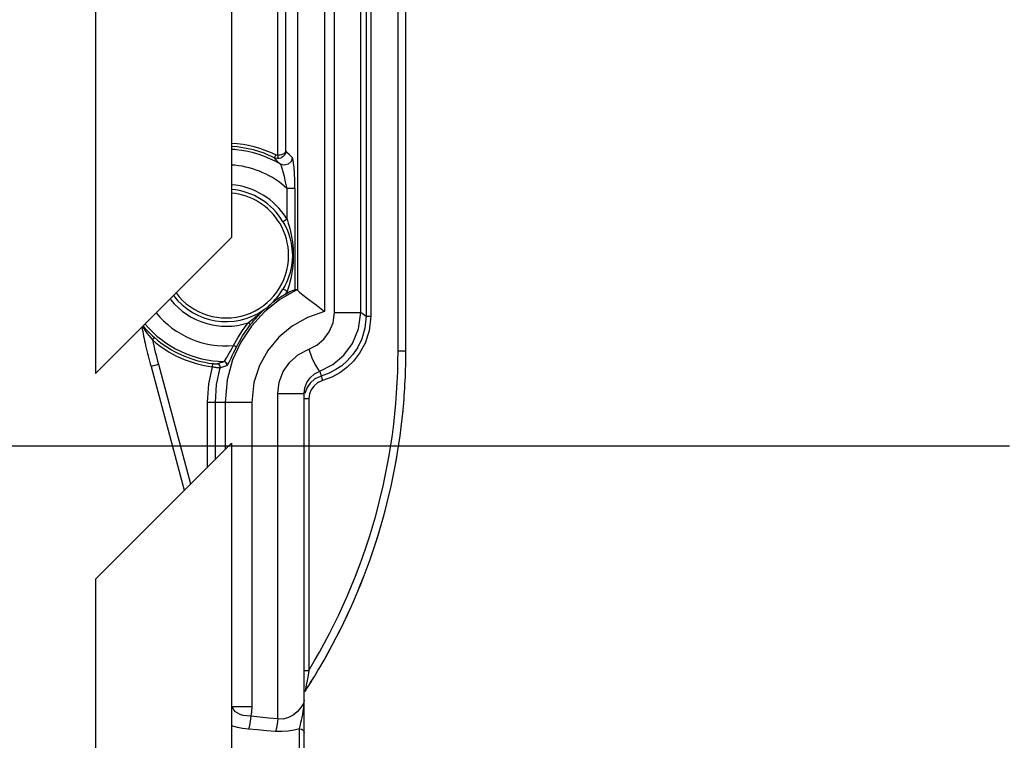
# Model space of a CAD drawing. Extents: x 0 to 297, y 0 to 210.
# Drawn here: x 164 to 176, y 165 to 175 of the extents above; entities that cross this region are included whole.
import ezdxf
from ezdxf.enums import TextEntityAlignment as Align

# ---------------------------------------------------------------- set-up
doc = ezdxf.new("R2010")
doc.units = 0
doc.header["$LTSCALE"] = 16.335
doc.layers.get('0').update_dxf_attribs({"linetype": 'CONTINUOUS'})
doc.layers.add('DIMENSION', color=7, linetype='CONTINUOUS')
doc.styles.get("Standard").update_dxf_attribs({"font": 'arial.ttf'})
doc.dimstyles.get("Standard").update_dxf_attribs({"dimtxt": 2.5, "dimasz": 2.5, "dimexe": 1.25, "dimexo": 0.625, "dimtad": 1, "dimcen": 2.5, "dimazin": 3, "dimtfac": 1, "dimtmove": 0, "dimatfit": 3})

# ---------------------------------------------------------------- blocks, each defined once
blk = doc.blocks.new('_FILLED')
at = {"color": 0, "linetype": 'BYBLOCK'}
blk.add_solid([(0, 0), (-1, 0.1875), (-1, -0.1875)], dxfattribs=at)
blk = doc.blocks.new('*D0')
at = {"layer": 'DIMENSION', "color": 2, "linetype": 'CONTINUOUS'}
for p, q in [((176.306, 169.223), (139.524, 169.223)), ((141.524, 169.223), (141.524, 136.173)), ((141.524, 103.123), (141.524, 136.173)), ((168.871, 103.123), (139.524, 103.123))]:
    blk.add_line(p, q, dxfattribs=at)
at = {"layer": 'DIMENSION', "color": 2, "linetype": 'CONTINUOUS', "xscale": 4, "yscale": 4, "zscale": 4}
for p, rotation in [((141.524, 169.223), 90), ((141.524, 103.123), 270)]:
    blk.add_blockref('_FILLED', p, dxfattribs=dict(at, rotation=rotation))
at = {"layer": 'DIMENSION', "color": 5, "linetype": 'CONTINUOUS'}
blk.add_text('331', height=3.5, rotation=90, dxfattribs=at).set_placement((140.649, 136.173), align=Align.CENTER)

msp = doc.modelspace()

# ---------------------------------------------------------------- linework, layer by layer
at = {"color": 9, "linetype": 'CONTINUOUS'}
for p, q in [((167.544, 179.922), (167.544, 170.946)), ((167.199, 179.83), (167.199, 171.218)), ((167.671, 170.933), (167.671, 179.229)), ((168.009, 170.933), (168.009, 179.229)), ((168.077, 178.928), (168.077, 170.888)), ((168.137, 178.928), (168.137, 170.888)), ((168.486, 170.444), (168.486, 178.792)), ((166.949, 172.942), (166.949, 178.674)), ((167.049, 173), (167.049, 178.674)), ((166.917, 172.892), (166.904, 172.913)), ((167.066, 172.125), (167.066, 172.52)), ((167.165, 172.52), (167.165, 171.223)), ((167.143, 171.752), (167.146, 171.663)), ((167.066, 171.177), (167.066, 171.202)), ((165.422, 170.274), (165.833, 168.74)), ((166.946, 165.735), (166.946, 169.897)), ((166.049, 168.957), (166.049, 169.784)), ((166.149, 169.057), (166.149, 169.784)), ((166.274, 169.784), (166.274, 169.182)), ((166.616, 169.784), (166.616, 165.888)), ((167.346, 169.832), (167.346, 166.356)), ((166.361, 165.89), (166.356, 165.894)), ((166.361, 165.89), (166.356, 165.88)), ((166.363, 165.888), (166.356, 165.871))]:
    msp.add_line(p, q, dxfattribs=at)
at = {"color": 7, "linetype": 'CONTINUOUS'}
for p, q in [((168.586, 170.444), (168.586, 178.792)), ((164.616, 177.023), (164.616, 172.023)), ((166.356, 177.023), (166.356, 172.023)), ((167.014, 172.094), (167.039, 172.049)), ((164.616, 172.023), (164.616, 170.153)), ((166.356, 172.023), (166.356, 171.893)), ((166.356, 171.893), (165.486, 171.023)), ((167.129, 171.746), (167.134, 171.663)), ((165.486, 171.023), (164.616, 170.153)), ((165.326, 170.243), (165.751, 168.659)), ((167.502, 170.12), (167.494, 170.116)), ((167.286, 165.974), (167.286, 169.897)), ((167.296, 169.909), (167.295, 169.896)), ((167.322, 169.974), (167.296, 169.909)), ((166.356, 169.264), (165.486, 168.394)), ((165.486, 168.394), (164.616, 167.524)), ((167.286, 165.561), (167.286, 165.974)), ((167.286, 165.187), (167.286, 165.561))]:
    msp.add_line(p, q, dxfattribs=at)
at = {"color": 9, "linetype": 'CONTINUOUS'}
for points in [[(166.909, 172.923), (166.907, 172.918), (166.904, 172.913)], [(166.95, 172.902), (166.934, 172.903), (166.919, 172.907), (166.904, 172.913)], [(166.922, 172.949), (166.913, 172.931), (166.909, 172.923)], [(166.949, 172.942), (166.94, 172.943), (166.931, 172.945), (166.922, 172.949)], [(167.049, 173), (167.048, 172.991), (167.044, 172.983), (167.039, 172.976), (167.032, 172.969), (167.024, 172.962), (167.014, 172.957), (167.004, 172.952), (166.993, 172.949), (166.98, 172.945), (166.966, 172.943), (166.949, 172.942)], [(166.949, 172.942), (166.95, 172.923), (166.95, 172.908), (166.95, 172.902)], [(167.131, 172.916), (167.117, 172.866), (167.08, 172.83), (167.03, 172.817), (166.981, 172.83)], [(167.131, 172.916), (167.092, 172.952), (167.064, 172.979), (167.049, 173)], [(167.165, 172.52), (167.164, 172.624), (167.16, 172.714), (167.155, 172.787), (167.149, 172.843), (167.143, 172.882), (167.137, 172.906), (167.131, 172.916)], [(166.981, 172.83), (166.943, 172.866), (166.917, 172.892)], [(167.066, 172.52), (167.048, 172.604), (167.032, 172.674), (167.017, 172.731), (167.005, 172.774), (166.995, 172.804), (166.987, 172.822), (166.981, 172.83)], [(167.165, 172.52), (167.148, 172.52), (167.112, 172.52), (167.066, 172.52)], [(167.066, 172.125), (167.04, 172.11), (167.021, 172.098), (167.014, 172.094)], [(167.066, 172.125), (167.082, 172.076), (167.098, 172.025), (167.112, 171.967), (167.125, 171.903), (167.135, 171.832), (167.143, 171.752)], [(167.134, 171.663), (167.131, 171.596), (167.124, 171.535), (167.113, 171.48), (167.1, 171.431), (167.086, 171.386), (167.07, 171.346), (167.054, 171.308), (167.036, 171.272), (167.014, 171.232)], [(167.146, 171.663), (167.144, 171.591), (167.139, 171.526), (167.132, 171.468), (167.123, 171.415), (167.114, 171.367), (167.103, 171.323), (167.092, 171.283), (167.08, 171.244), (167.066, 171.202)], [(167.191, 171.223), (166.973, 171.098), (166.778, 170.942), (166.611, 170.759), (166.475, 170.554), (166.37, 170.326), (166.3, 170.07), (166.274, 169.784)], [(167.066, 171.202), (167.04, 171.217), (167.021, 171.228), (167.014, 171.232)], [(166.569, 170.803), (166.593, 170.823), (166.615, 170.841), (166.635, 170.857), (166.653, 170.871), (166.668, 170.884), (166.682, 170.896), (166.695, 170.906), (166.706, 170.915), (166.716, 170.923), (166.725, 170.931), (166.733, 170.938), (166.74, 170.943), (166.746, 170.949), (166.752, 170.954), (166.757, 170.958), (166.761, 170.961), (166.764, 170.965), (166.767, 170.967), (166.766, 170.967)], [(166.6, 170.778), (166.62, 170.803), (166.638, 170.825), (166.655, 170.844), (166.669, 170.861), (166.683, 170.876), (166.694, 170.889), (166.705, 170.9), (166.714, 170.911), (166.723, 170.92), (166.73, 170.928), (166.737, 170.935), (166.744, 170.941), (166.749, 170.947), (166.754, 170.952), (166.759, 170.957), (166.763, 170.961), (166.766, 170.964), (166.769, 170.968), (166.771, 170.97)], [(167.544, 170.946), (167.328, 170.871), (167.133, 170.76), (166.962, 170.617), (166.822, 170.447), (166.715, 170.256), (166.643, 170.036), (166.616, 169.784)], [(167.343, 170.463), (167.449, 170.517), (167.536, 170.591), (167.606, 170.686), (167.654, 170.802), (167.671, 170.933)], [(167.484, 170.181), (167.653, 170.267), (167.793, 170.386), (167.904, 170.537), (167.981, 170.723), (168.009, 170.933)], [(167.671, 170.933), (167.771, 170.933), (167.863, 170.933), (167.939, 170.933), (167.989, 170.933), (168.009, 170.933)], [(168.009, 170.933), (168.025, 170.923), (168.042, 170.912), (168.059, 170.9), (168.077, 170.888)], [(166.382, 170.509), (166.435, 170.608), (166.496, 170.704), (166.569, 170.803)], [(166.418, 170.492), (166.456, 170.564), (166.498, 170.635), (166.546, 170.706), (166.6, 170.778)], [(166.6, 170.778), (166.595, 170.782), (166.584, 170.791), (166.569, 170.803)], [(168.077, 170.888), (168.062, 170.731), (168.022, 170.596), (167.968, 170.483), (167.904, 170.39), (167.836, 170.315), (167.765, 170.253), (167.689, 170.202), (167.603, 170.157), (167.502, 170.12)], [(168.137, 170.888), (168.117, 170.7), (168.065, 170.542), (167.994, 170.413), (167.914, 170.31), (167.83, 170.229), (167.741, 170.163), (167.639, 170.108), (167.519, 170.063)], [(168.077, 170.888), (168.086, 170.888), (168.108, 170.888), (168.137, 170.888)], [(165.217, 170.754), (165.224, 170.742), (165.234, 170.727), (165.247, 170.709), (165.261, 170.689), (165.278, 170.666), (165.297, 170.641), (165.319, 170.613), (165.344, 170.583)], [(165.223, 170.76), (165.234, 170.748), (165.249, 170.731), (165.267, 170.712), (165.288, 170.691)], [(165.288, 170.691), (165.312, 170.667), (165.339, 170.641), (165.37, 170.613)], [(165.344, 170.583), (165.357, 170.598), (165.366, 170.609), (165.37, 170.613)], [(166.26, 170.306), (166.266, 170.31), (166.275, 170.322), (166.289, 170.344), (166.305, 170.373), (166.322, 170.404), (166.341, 170.439), (166.362, 170.475), (166.382, 170.509)], [(166.298, 170.254), (166.303, 170.258), (166.31, 170.269), (166.321, 170.289), (166.335, 170.317), (166.35, 170.349), (166.366, 170.383), (166.383, 170.419), (166.401, 170.456), (166.418, 170.492)], [(166.418, 170.492), (166.412, 170.494), (166.399, 170.501), (166.382, 170.509)], [(166.946, 169.897), (166.964, 170.041), (167.016, 170.177), (167.1, 170.298), (167.212, 170.396), (167.343, 170.463)], [(167.343, 170.463), (167.385, 170.354), (167.427, 170.262), (167.462, 170.202), (167.484, 170.181)], [(168.486, 170.444), (168.525, 170.444), (168.557, 170.444), (168.579, 170.444), (168.586, 170.444)], [(166.111, 170.24), (166.114, 170.26), (166.116, 170.274), (166.116, 170.28)], [(166.116, 170.28), (166.124, 170.279), (166.132, 170.278), (166.141, 170.277), (166.15, 170.277), (166.158, 170.276), (166.164, 170.276), (166.169, 170.275), (166.172, 170.275), (166.174, 170.275), (166.176, 170.275)], [(166.176, 170.275), (166.184, 170.281), (166.194, 170.287), (166.207, 170.291), (166.22, 170.295), (166.234, 170.299), (166.247, 170.303), (166.26, 170.306)], [(166.211, 170.225), (166.21, 170.248), (166.197, 170.267), (166.176, 170.275)], [(166.298, 170.254), (166.297, 170.278), (166.283, 170.298), (166.26, 170.306)], [(166.049, 169.784), (166.065, 170.019), (166.111, 170.24)], [(166.111, 170.24), (166.124, 170.238), (166.136, 170.236), (166.149, 170.234), (166.162, 170.231), (166.175, 170.229), (166.186, 170.228), (166.195, 170.226), (166.201, 170.226), (166.206, 170.225), (166.209, 170.225), (166.211, 170.225)], [(166.149, 169.784), (166.165, 170.011), (166.211, 170.225)], [(166.211, 170.225), (166.219, 170.23), (166.23, 170.235), (166.243, 170.24), (166.256, 170.244), (166.27, 170.248), (166.284, 170.251), (166.298, 170.254)], [(167.484, 170.181), (167.49, 170.162), (167.496, 170.142), (167.502, 170.12)], [(167.519, 170.063), (167.454, 170.033), (167.407, 169.992), (167.375, 169.946), (167.354, 169.894), (167.346, 169.832)], [(167.502, 170.12), (167.505, 170.112), (167.511, 170.091), (167.519, 170.063)], [(166.946, 169.897), (167.048, 169.897), (167.143, 169.897), (167.219, 169.897), (167.269, 169.897), (167.286, 169.897)], [(166.149, 169.784), (166.135, 169.784), (166.099, 169.784), (166.049, 169.784)], [(166.274, 169.784), (166.188, 169.784), (166.149, 169.784)], [(166.616, 169.784), (166.492, 169.784), (166.386, 169.784), (166.311, 169.784), (166.274, 169.784)], [(167.286, 169.832), (167.294, 169.832), (167.316, 169.832), (167.346, 169.832)], [(167.286, 166.356), (167.294, 166.356), (167.316, 166.356), (167.346, 166.356)], [(167.346, 166.356), (167.341, 166.325), (167.335, 166.297), (167.331, 166.271), (167.326, 166.248), (167.322, 166.226), (167.318, 166.206), (167.315, 166.188), (167.312, 166.172), (167.309, 166.158), (167.307, 166.145)], [(167.307, 166.145), (167.305, 166.133), (167.303, 166.123), (167.301, 166.114), (167.3, 166.107), (167.299, 166.101), (167.298, 166.096), (167.297, 166.092), (167.296, 166.089), (167.296, 166.088)], [(166.363, 165.888), (166.363, 165.889), (166.362, 165.89), (166.361, 165.89)], [(166.616, 165.888), (166.521, 165.888), (166.435, 165.888), (166.363, 165.888)], [(166.602, 165.769), (166.55, 165.773), (166.505, 165.781), (166.466, 165.794), (166.435, 165.809), (166.408, 165.827), (166.384, 165.853), (166.363, 165.888)], [(166.616, 165.888), (166.612, 165.826), (166.602, 165.769)], [(167.286, 165.974), (167.275, 165.932), (167.243, 165.88), (167.197, 165.827), (167.143, 165.784), (167.084, 165.752), (167.016, 165.733), (166.946, 165.735)], [(167.226, 165.61), (167.23, 165.625), (167.234, 165.643), (167.239, 165.664), (167.244, 165.689), (167.251, 165.718), (167.258, 165.752), (167.266, 165.791), (167.274, 165.835), (167.281, 165.884), (167.285, 165.932), (167.286, 165.974)], [(166.602, 165.769), (166.594, 165.706), (166.585, 165.649), (166.574, 165.605)], [(166.946, 165.735), (166.831, 165.746), (166.716, 165.758), (166.602, 165.769)], [(166.946, 165.735), (166.939, 165.674), (166.93, 165.619), (166.92, 165.575)], [(166.574, 165.605), (166.498, 165.614), (166.431, 165.627), (166.373, 165.642), (166.356, 165.648)], [(167.226, 165.61), (167.157, 165.592), (167.081, 165.578), (167.001, 165.573), (166.92, 165.575)], [(167.226, 165.61), (167.256, 165.604), (167.278, 165.586), (167.286, 165.561)], [(167.226, 164.618), (167.226, 164.907), (167.226, 165.179), (167.226, 165.418), (167.226, 165.61)], [(166.92, 165.575), (166.804, 165.585), (166.689, 165.595), (166.574, 165.605)]]:
    msp.add_lwpolyline(points, dxfattribs=at)
at = {"color": 7, "linetype": 'CONTINUOUS'}
for points in [[(167.049, 173), (167.048, 172.985), (167.045, 172.972), (167.039, 172.959), (167.033, 172.947), (167.024, 172.936), (167.015, 172.927), (167.005, 172.919), (166.993, 172.913), (166.981, 172.908), (166.967, 172.904), (166.95, 172.902)], [(167.039, 172.049), (167.062, 172.001), (167.083, 171.947), (167.103, 171.888), (167.118, 171.821), (167.129, 171.746)], [(167.041, 171.163), (167.021, 171.151), (167.002, 171.14), (166.985, 171.129), (166.971, 171.12), (166.957, 171.111), (166.945, 171.103), (166.934, 171.096), (166.923, 171.089), (166.914, 171.083), (166.905, 171.077), (166.897, 171.071), (166.89, 171.066), (166.884, 171.062), (166.879, 171.059), (166.877, 171.058)], [(167.041, 171.163), (167.053, 171.17), (167.066, 171.177)], [(167.165, 171.223), (167.155, 171.22), (167.133, 171.212), (167.102, 171.197), (167.066, 171.177)], [(167.191, 171.223), (167.177, 171.223), (167.165, 171.223)], [(167.191, 171.223), (167.195, 171.222), (167.199, 171.218)], [(167.199, 171.218), (167.224, 171.194), (167.272, 171.156), (167.344, 171.101), (167.437, 171.03), (167.544, 170.946)], [(166.877, 171.058), (166.872, 171.053), (166.866, 171.047), (166.86, 171.04)], [(166.766, 170.967), (166.769, 170.969), (166.771, 170.97)], [(166.771, 170.97), (166.778, 170.974), (166.785, 170.979), (166.793, 170.984)], [(165.423, 170.269), (165.375, 170.256), (165.339, 170.247), (165.326, 170.243)], [(167.286, 169.897), (167.295, 169.969), (167.321, 170.037), (167.363, 170.098), (167.419, 170.147), (167.484, 170.181)], [(167.494, 170.116), (167.421, 170.083), (167.362, 170.031), (167.322, 169.974)], [(166.356, 169.264), (166.356, 164.987), (166.356, 160.741), (166.356, 156.554), (166.356, 152.453), (166.356, 148.462), (166.356, 144.608)], [(164.616, 167.524), (164.616, 164.287), (164.616, 160.187), (164.616, 156.146), (164.616, 152.187), (164.616, 148.333), (164.616, 144.608)]]:
    msp.add_lwpolyline(points, dxfattribs=at)
at = {"color": 9, "linetype": 'CONTINUOUS'}
for centre, radius, start, end in [((166.286, 171.663), 1.434, 63.6957, 87.1879), ((166.286, 171.663), 1.394, 63.6957, 87.0961), ((166.286, 171.663), 1.358, 84.5678, 87.0598), ((166.286, 171.663), 1.358, 59.2569, 84.5678), ((166.286, 171.663), 1.158, 84.3786, 86.5364), ((166.286, 171.663), 1.158, 47.7103, 84.3786), ((166.286, 171.663), 0.906, 31.1358, 85.5299), ((166.286, 171.663), 0.846, 30.6319, 85.2029), ((166.286, 171.663), 0.906, 30.6319, 31.1358), ((166.286, 171.663), 0.846, 217.2588, 304.5824), ((166.286, 171.663), 0.846, 314.3357, 329.3681), ((166.286, 171.663), 0.906, 326.4849, 329.3681), ((166.286, 171.663), 0.906, 218.4586, 288.2027), ((166.286, 171.663), 1.158, 219.3658, 274.7464), ((166.286, 171.663), 1.358, 220.2201, 268.899), ((170.132, 171.623), 4.9, 192.259, 195.9874), ((166.286, 171.663), 1.434, 228.9009, 262.9904), ((166.286, 171.663), 1.394, 228.9009, 262.9904), ((160.586, 170.444), 7.9, 328.8367, 360)]:
    msp.add_arc(centre, radius, start, end, dxfattribs=at)
at = {"color": 7, "linetype": 'CONTINUOUS'}
for centre, radius, start, end in [((166.286, 171.663), 0.8, 30.9933, 84.959), ((166.286, 171.663), 0.8, 0, 30.9933), ((166.286, 171.663), 0.8, 216.8336, 360), ((166.286, 171.663), 0.847, 306.7372, 312.5966), ((170.132, 171.623), 5, 190.0873, 192.8391), ((170.132, 171.623), 5, 190.0881, 192.8391), ((170.132, 171.623), 5, 192.8391, 196.0216), ((170.132, 171.623), 5, 192.8391, 196.0216), ((160.586, 170.444), 8, 354.532, 360), ((160.586, 170.444), 8, 354.5406, 360), ((160.586, 170.444), 8, 329.5778, 354.5406), ((160.586, 170.444), 8, 329.5744, 354.532), ((160.586, 170.444), 8, 327.0041, 329.5744), ((160.586, 170.444), 8, 327.0041, 329.5778)]:
    msp.add_arc(centre, radius, start, end, dxfattribs=at)

# ---------------------------------------------------------------- dimensions: what is measured, and where the dimension line sits
at = {"layer": 'DIMENSION', "color": 2, "linetype": 'CONTINUOUS'}
dim = msp.add_linear_dim(base=(141.524, 103.123), p1=(176.306, 169.223), p2=(168.871, 103.123), angle=270, dimstyle='Standard', dxfattribs=at)
dim.commit()
dim.dimension.update_dxf_attribs({"geometry": '*D0', "text_midpoint": (141.524, 135.829), "dimtype": 128})

doc.saveas('drawing.dxf')
